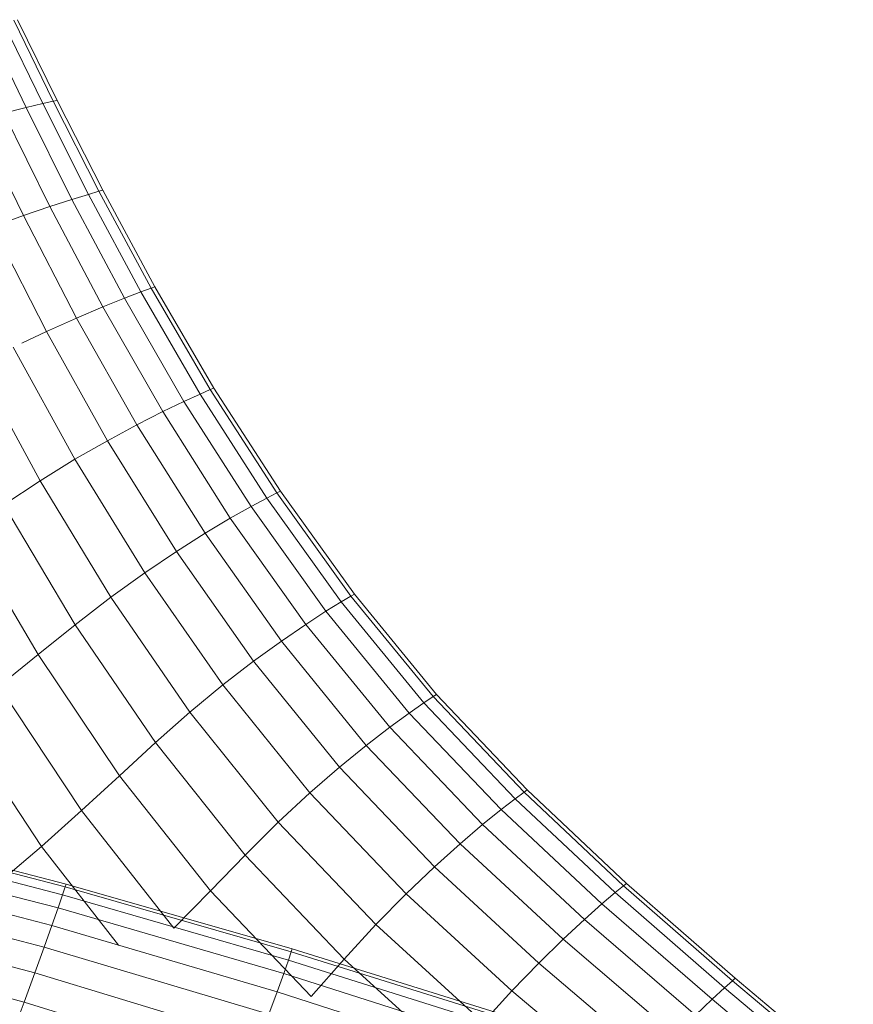
# Model space of a CAD drawing. Units: millimetres. Extents: x -883 to 5837, y -2045 to 2707.
# Drawn here: x 1031 to 1045, y 391 to 408 of the extents above; entities that cross this region are included whole.
import ezdxf

# ---------------------------------------------------------------- set-up
doc = ezdxf.new("R2010")
doc.units = ezdxf.units.MM
doc.layers.add('层02', color=7, linetype='Continuous', lineweight=9)

# ---------------------------------------------------------------- blocks, each defined once
blk = doc.blocks.new('60019_DWG-457540-Level 1')
at = {"layer": '层02'}
for p, q in [((1160.756, 496.562), (1161.44, 495.15)), ((1160.756, 496.562), (1161.44, 495.15)), ((1160.94, 496.593), (1161.623, 495.192)), ((1160.94, 496.593), (1161.623, 495.192)), ((1161.005, 496.604), (1161.689, 495.206)), ((1160.465, 496.51), (1161.151, 495.08)), ((1160.465, 496.51), (1161.151, 495.08)), ((1161.623, 495.192), (1161.44, 495.15)), ((1161.623, 495.192), (1161.44, 495.15)), ((1161.623, 495.192), (1161.689, 495.206)), ((1161.689, 495.206), (1161.623, 495.192)), ((1161.623, 495.192), (1162.414, 493.631)), ((1161.623, 495.192), (1162.414, 493.631)), ((1161.689, 495.206), (1162.479, 493.649)), ((1161.151, 495.08), (1160.768, 494.984)), ((1160.768, 494.984), (1161.151, 495.08)), ((1161.44, 495.15), (1161.151, 495.08)), ((1161.44, 495.15), (1161.151, 495.08)), ((1161.151, 495.08), (1161.945, 493.489)), ((1161.151, 495.08), (1161.945, 493.489)), ((1161.44, 495.15), (1162.232, 493.578)), ((1161.44, 495.15), (1162.232, 493.578)), ((1160.303, 494.861), (1161.105, 493.209)), ((1160.303, 494.861), (1161.105, 493.209)), ((1160.768, 494.984), (1161.566, 493.366)), ((1160.768, 494.984), (1161.566, 493.366)), ((1162.414, 493.631), (1162.479, 493.649)), ((1162.479, 493.649), (1162.414, 493.631)), ((1163.383, 491.974), (1162.479, 493.649)), ((1161.945, 493.489), (1161.566, 493.366)), ((1161.566, 493.366), (1161.945, 493.489)), ((1162.232, 493.578), (1161.945, 493.489)), ((1162.232, 493.578), (1161.945, 493.489)), ((1162.855, 491.779), (1161.945, 493.489)), ((1161.945, 493.489), (1162.855, 491.779)), ((1162.414, 493.631), (1162.232, 493.578)), ((1162.414, 493.631), (1162.232, 493.578)), ((1163.139, 491.887), (1162.232, 493.578)), ((1162.232, 493.578), (1163.139, 491.887)), ((1163.318, 491.952), (1162.414, 493.631)), ((1162.414, 493.631), (1163.318, 491.952)), ((1161.566, 493.366), (1161.105, 493.209)), ((1161.105, 493.209), (1161.566, 493.366)), ((1162.48, 491.628), (1161.566, 493.366)), ((1162.48, 491.628), (1161.566, 493.366)), ((1160.577, 493.018), (1161.105, 493.209)), ((1160.577, 493.018), (1161.105, 493.209)), ((1162.026, 491.436), (1161.105, 493.209)), ((1162.026, 491.436), (1161.105, 493.209)), ((1161.506, 491.203), (1160.577, 493.018)), ((1161.506, 491.203), (1160.577, 493.018)), ((1163.318, 491.952), (1163.139, 491.887)), ((1163.318, 491.952), (1163.139, 491.887)), ((1163.383, 491.974), (1163.318, 491.952)), ((1163.383, 491.974), (1163.318, 491.952)), ((1164.343, 490.197), (1163.318, 491.952)), ((1163.318, 491.952), (1164.343, 490.197)), ((1164.406, 490.223), (1163.383, 491.974)), ((1162.48, 491.628), (1162.855, 491.779)), ((1162.48, 491.628), (1162.855, 491.779)), ((1163.139, 491.887), (1162.855, 491.779)), ((1163.139, 491.887), (1162.855, 491.779)), ((1163.887, 489.992), (1162.855, 491.779)), ((1162.855, 491.779), (1163.887, 489.992)), ((1164.166, 490.119), (1163.139, 491.887)), ((1163.139, 491.887), (1164.166, 490.119)), ((1162.026, 491.436), (1162.48, 491.628)), ((1162.026, 491.436), (1162.48, 491.628)), ((1163.519, 489.814), (1162.48, 491.628)), ((1163.519, 489.814), (1162.48, 491.628)), ((1161.506, 491.203), (1162.026, 491.436)), ((1161.506, 491.203), (1162.026, 491.436)), ((1163.073, 489.587), (1162.026, 491.436)), ((1163.073, 489.587), (1162.026, 491.436)), ((1161.078, 490.999), (1161.506, 491.203)), ((1162.563, 489.311), (1161.506, 491.203)), ((1161.999, 488.988), (1160.931, 490.929)), ((1161.396, 488.617), (1160.313, 490.614)), ((1164.166, 490.119), (1163.887, 489.992)), ((1164.166, 490.119), (1163.887, 489.992)), ((1164.343, 490.197), (1164.166, 490.119)), ((1164.343, 490.197), (1164.166, 490.119)), ((1165.321, 488.316), (1164.166, 490.119)), ((1165.321, 488.316), (1164.166, 490.119)), ((1164.406, 490.223), (1164.343, 490.197)), ((1164.406, 490.223), (1164.343, 490.197)), ((1165.494, 488.405), (1164.343, 490.197)), ((1165.494, 488.405), (1164.343, 490.197)), ((1165.556, 488.434), (1164.406, 490.223)), ((1163.519, 489.814), (1163.887, 489.992)), ((1163.519, 489.814), (1163.887, 489.992)), ((1165.048, 488.17), (1163.887, 489.992)), ((1165.048, 488.17), (1163.887, 489.992)), ((1163.073, 489.587), (1163.519, 489.814)), ((1163.073, 489.587), (1163.519, 489.814)), ((1164.688, 487.966), (1163.519, 489.814)), ((1164.688, 487.966), (1163.519, 489.814)), ((1162.563, 489.311), (1163.073, 489.587)), ((1162.563, 489.311), (1163.073, 489.587)), ((1164.253, 487.706), (1163.073, 489.587)), ((1164.253, 487.706), (1163.073, 489.587)), ((1161.999, 488.988), (1162.563, 489.311)), ((1163.755, 487.391), (1162.563, 489.311)), ((1161.999, 488.988), (1161.396, 488.617)), ((1163.206, 487.021), (1161.999, 488.988)), ((1161.396, 488.617), (1160.764, 488.2)), ((1162.618, 486.598), (1161.396, 488.617)), ((1165.494, 488.405), (1165.321, 488.316)), ((1165.494, 488.405), (1165.321, 488.316)), ((1165.556, 488.434), (1165.494, 488.405)), ((1165.556, 488.434), (1165.494, 488.405)), ((1166.779, 486.618), (1165.494, 488.405)), ((1166.779, 486.618), (1165.494, 488.405)), ((1166.839, 486.651), (1165.556, 488.434)), ((1162.004, 486.121), (1160.764, 488.2)), ((1165.321, 488.316), (1165.048, 488.17)), ((1165.321, 488.316), (1165.048, 488.17)), ((1166.611, 486.519), (1165.321, 488.316)), ((1166.611, 486.519), (1165.321, 488.316)), ((1164.688, 487.966), (1165.048, 488.17)), ((1164.688, 487.966), (1165.048, 488.17)), ((1166.346, 486.356), (1165.048, 488.17)), ((1166.346, 486.356), (1165.048, 488.17)), ((1164.253, 487.706), (1164.688, 487.966)), ((1164.253, 487.706), (1164.688, 487.966)), ((1165.996, 486.129), (1164.688, 487.966)), ((1165.996, 486.129), (1164.688, 487.966)), ((1161.359, 485.604), (1160.099, 487.747)), ((1163.755, 487.391), (1164.253, 487.706)), ((1165.574, 485.84), (1164.253, 487.706)), ((1163.206, 487.021), (1163.755, 487.391)), ((1165.091, 485.489), (1163.755, 487.391)), ((1163.206, 487.021), (1162.618, 486.598)), ((1164.559, 485.079), (1163.206, 487.021)), ((1162.618, 486.598), (1162.004, 486.121)), ((1163.99, 484.608), (1162.618, 486.598)), ((1166.611, 486.519), (1166.346, 486.356)), ((1166.611, 486.519), (1166.346, 486.356)), ((1166.779, 486.618), (1166.611, 486.519)), ((1166.779, 486.618), (1166.611, 486.519)), ((1166.611, 486.519), (1168.042, 484.769)), ((1168.042, 484.769), (1166.611, 486.519)), ((1166.839, 486.651), (1166.779, 486.618)), ((1166.839, 486.651), (1166.779, 486.618)), ((1166.779, 486.618), (1168.204, 484.877)), ((1168.204, 484.877), (1166.779, 486.618)), ((1166.839, 486.651), (1168.262, 484.913)), ((1165.996, 486.129), (1166.346, 486.356)), ((1165.996, 486.129), (1166.346, 486.356)), ((1166.346, 486.356), (1167.787, 484.592)), ((1167.787, 484.592), (1166.346, 486.356)), ((1162.004, 486.121), (1161.359, 485.604)), ((1163.396, 484.08), (1162.004, 486.121)), ((1165.574, 485.84), (1165.996, 486.129)), ((1165.574, 485.84), (1165.996, 486.129)), ((1165.996, 486.129), (1167.45, 484.346)), ((1165.996, 486.129), (1167.45, 484.346)), ((1165.091, 485.489), (1165.574, 485.84)), ((1165.574, 485.84), (1167.044, 484.032)), ((1161.359, 485.604), (1160.678, 485.059)), ((1162.772, 483.507), (1161.359, 485.604)), ((1164.559, 485.079), (1165.091, 485.489)), ((1165.091, 485.489), (1166.578, 483.653)), ((1162.114, 482.904), (1160.678, 485.059)), ((1164.559, 485.079), (1163.99, 484.608)), ((1164.559, 485.079), (1166.066, 483.209)), ((1168.204, 484.877), (1168.042, 484.769)), ((1168.204, 484.877), (1168.042, 484.769)), ((1168.204, 484.877), (1168.262, 484.913)), ((1168.262, 484.913), (1168.204, 484.877)), ((1168.204, 484.877), (1169.776, 483.222)), ((1168.204, 484.877), (1169.776, 483.222)), ((1168.262, 484.913), (1169.831, 483.261)), ((1163.99, 484.608), (1163.396, 484.08)), ((1165.518, 482.701), (1163.99, 484.608)), ((1168.042, 484.769), (1167.787, 484.592)), ((1168.042, 484.769), (1167.787, 484.592)), ((1168.042, 484.769), (1169.621, 483.108)), ((1168.042, 484.769), (1169.621, 483.108)), ((1161.418, 482.283), (1159.958, 484.499)), ((1167.45, 484.346), (1167.787, 484.592)), ((1167.45, 484.346), (1167.787, 484.592)), ((1167.787, 484.592), (1169.378, 482.92)), ((1167.787, 484.592), (1169.378, 482.92)), ((1167.044, 484.032), (1167.45, 484.346)), ((1167.044, 484.032), (1167.45, 484.346)), ((1167.45, 484.346), (1169.057, 482.66)), ((1167.45, 484.346), (1169.057, 482.66)), ((1163.396, 484.08), (1162.772, 483.507)), ((1164.946, 482.131), (1163.396, 484.08)), ((1166.578, 483.653), (1167.044, 484.032)), ((1167.044, 484.032), (1168.669, 482.328)), ((1166.066, 483.209), (1166.578, 483.653)), ((1166.578, 483.653), (1168.225, 481.928)), ((1162.772, 483.507), (1162.114, 482.904)), ((1164.346, 481.514), (1162.772, 483.507)), ((1169.776, 483.222), (1169.831, 483.261)), ((1169.831, 483.261), (1169.776, 483.222)), ((1169.831, 483.261), (1171.553, 481.641)), ((1165.518, 482.701), (1166.066, 483.209)), ((1166.066, 483.209), (1167.735, 481.461)), ((1169.621, 483.108), (1169.378, 482.92)), ((1169.621, 483.108), (1169.378, 482.92)), ((1169.776, 483.222), (1169.621, 483.108)), ((1169.776, 483.222), (1169.621, 483.108)), ((1169.621, 483.108), (1171.355, 481.481)), ((1169.621, 483.108), (1171.355, 481.481)), ((1169.776, 483.222), (1171.501, 481.6)), ((1169.776, 483.222), (1171.501, 481.6)), ((1162.114, 482.904), (1161.418, 482.283)), ((1163.713, 480.864), (1162.114, 482.904)), ((1169.378, 482.92), (1169.057, 482.66)), ((1169.378, 482.92), (1169.057, 482.66)), ((1169.378, 482.92), (1171.125, 481.286)), ((1169.378, 482.92), (1171.125, 481.286)), ((1161.831, 481.581), (1157.553, 482.678)), ((1161.831, 481.581), (1157.553, 482.678)), ((1161.847, 481.63), (1157.567, 482.726)), ((1164.946, 482.131), (1165.518, 482.701)), ((1167.211, 480.928), (1165.518, 482.701)), ((1169.057, 482.66), (1168.669, 482.328)), ((1169.057, 482.66), (1168.669, 482.328)), ((1169.057, 482.66), (1170.821, 481.016)), ((1169.057, 482.66), (1170.821, 481.016)), ((1161.784, 481.441), (1157.51, 482.542)), ((1161.784, 481.441), (1157.51, 482.542)), ((1161.707, 481.216), (1157.44, 482.323)), ((1161.418, 482.283), (1160.68, 481.659)), ((1162.751, 480.573), (1161.418, 482.283)), ((1168.225, 481.928), (1168.669, 482.328)), ((1168.669, 482.328), (1170.453, 480.673)), ((1164.946, 482.131), (1164.346, 481.514)), ((1164.946, 482.131), (1166.663, 480.33)), ((1161.601, 480.911), (1157.345, 482.026)), ((1167.735, 481.461), (1168.225, 481.928)), ((1168.225, 481.928), (1170.032, 480.26)), ((1161.467, 480.534), (1157.225, 481.657)), ((1161.831, 481.581), (1161.784, 481.441)), ((1161.831, 481.581), (1161.784, 481.441)), ((1161.847, 481.63), (1161.831, 481.581)), ((1161.847, 481.63), (1161.831, 481.581)), ((1161.831, 481.581), (1165.745, 480.458)), ((1165.745, 480.458), (1161.831, 481.581)), ((1161.847, 481.63), (1165.761, 480.508)), ((1171.501, 481.6), (1171.355, 481.481)), ((1171.501, 481.6), (1171.355, 481.481)), ((1171.501, 481.6), (1171.553, 481.641)), ((1171.553, 481.641), (1171.501, 481.6)), ((1171.501, 481.6), (1173.384, 479.956)), ((1171.501, 481.6), (1173.384, 479.956)), ((1171.553, 481.641), (1173.433, 479.998)), ((1161.784, 481.441), (1161.707, 481.216)), ((1161.784, 481.441), (1161.707, 481.216)), ((1161.784, 481.441), (1165.695, 480.313)), ((1165.695, 480.313), (1161.784, 481.441)), ((1164.346, 481.514), (1163.713, 480.864)), ((1164.346, 481.514), (1166.089, 479.684)), ((1167.211, 480.928), (1167.735, 481.461)), ((1167.735, 481.461), (1169.567, 479.778)), ((1171.355, 481.481), (1171.125, 481.286)), ((1171.355, 481.481), (1171.125, 481.286)), ((1171.355, 481.481), (1173.248, 479.834)), ((1171.355, 481.481), (1173.248, 479.834)), ((1161.306, 480.089), (1157.081, 481.223)), ((1161.601, 480.911), (1161.707, 481.216)), ((1161.707, 481.216), (1165.614, 480.079)), ((1171.125, 481.286), (1170.821, 481.016)), ((1171.125, 481.286), (1170.821, 481.016)), ((1171.125, 481.286), (1173.032, 479.634)), ((1171.125, 481.286), (1173.032, 479.634)), ((1161.467, 480.534), (1161.601, 480.911)), ((1161.601, 480.911), (1165.501, 479.764)), ((1166.663, 480.33), (1167.211, 480.928)), ((1167.211, 480.928), (1169.068, 479.23)), ((1170.821, 481.016), (1170.453, 480.673)), ((1170.821, 481.016), (1170.453, 480.673)), ((1170.821, 481.016), (1172.746, 479.359)), ((1170.821, 481.016), (1172.746, 479.359)), ((1161.119, 479.584), (1156.915, 480.729)), ((1161.306, 480.089), (1161.467, 480.534)), ((1161.467, 480.534), (1165.357, 479.374)), ((1170.032, 480.26), (1170.453, 480.673)), ((1170.453, 480.673), (1172.4, 479.01)), ((1165.745, 480.458), (1165.695, 480.313)), ((1165.745, 480.458), (1165.695, 480.313)), ((1165.745, 480.458), (1165.761, 480.508)), ((1165.761, 480.508), (1165.745, 480.458)), ((1165.745, 480.458), (1169.278, 479.351)), ((1165.745, 480.458), (1169.278, 479.351)), ((1165.761, 480.508), (1169.295, 479.404)), ((1165.695, 480.313), (1165.614, 480.079)), ((1165.695, 480.313), (1165.614, 480.079)), ((1165.695, 480.313), (1169.228, 479.199)), ((1165.695, 480.313), (1169.228, 479.199)), ((1166.663, 480.33), (1166.089, 479.684)), ((1166.663, 480.33), (1168.264, 478.874)), ((1169.567, 479.778), (1170.032, 480.26)), ((1170.032, 480.26), (1172.002, 478.59)), ((1161.119, 479.584), (1161.306, 480.089)), ((1161.306, 480.089), (1165.183, 478.916)), ((1165.501, 479.764), (1165.614, 480.079)), ((1165.614, 480.079), (1169.145, 478.956)), ((1165.614, 480.079), (1169.145, 478.956)), ((1173.248, 479.834), (1173.032, 479.634)), ((1173.248, 479.834), (1173.032, 479.634)), ((1173.384, 479.956), (1173.248, 479.834)), ((1173.384, 479.956), (1173.248, 479.834)), ((1173.248, 479.834), (1175.306, 478.113)), ((1173.248, 479.834), (1175.306, 478.113)), ((1173.384, 479.956), (1173.433, 479.998)), ((1173.433, 479.998), (1173.384, 479.956)), ((1173.384, 479.956), (1175.433, 478.236)), ((1173.384, 479.956), (1175.433, 478.236)), ((1173.433, 479.998), (1175.479, 478.278)), ((1165.357, 479.374), (1165.501, 479.764)), ((1165.501, 479.764), (1169.029, 478.627)), ((1169.068, 479.23), (1169.567, 479.778)), ((1169.567, 479.778), (1171.562, 478.102)), ((1160.907, 479.024), (1161.119, 479.584)), ((1161.119, 479.584), (1164.979, 478.395)), ((1173.032, 479.634), (1172.746, 479.359)), ((1173.032, 479.634), (1172.746, 479.359)), ((1173.032, 479.634), (1175.104, 477.911)), ((1173.032, 479.634), (1175.104, 477.911))]:
    blk.add_line(p, q, dxfattribs=at)

msp = doc.modelspace()

# ---------------------------------------------------------------- block references
at = {"layer": '层02'}
msp.add_blockref('60019_DWG-457540-Level 1', (-130, -89), dxfattribs=at)

doc.saveas('drawing.dxf')
